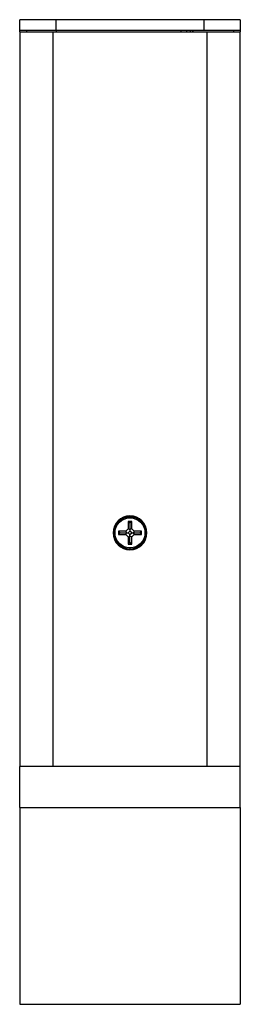
# Model space of a CAD drawing. Units: inches. Extents: x 8.5 to 29.5, y 4.4 to 17.3.
# Drawn here: x 21.3 to 22.4, y 8.4 to 13.4 of the extents above; entities that cross this region are included whole.
import ezdxf

# ---------------------------------------------------------------- set-up
doc = ezdxf.new("R2010")
doc.units = ezdxf.units.IN
doc.header["$LTSCALE"] = 2
doc.header["$MEASUREMENT"] = 0

msp = doc.modelspace()

# ---------------------------------------------------------------- linework, layer by layer
at = {"color": 7, "linetype": 'Continuous', "lineweight": 25}
for p, q in [((21.2749, 13.3221), (21.2749, 13.3771)), ((21.4599, 13.3771), (21.2749, 13.3771)), ((21.4599, 13.3221), (21.4599, 13.3771)), ((22.2099, 13.3771), (21.4599, 13.3771)), ((22.2099, 13.3771), (22.2099, 13.3221)), ((22.3949, 13.3771), (22.2099, 13.3771)), ((22.3949, 13.3771), (22.3949, 13.3221)), ((21.4599, 13.3221), (21.2749, 13.3221)), ((21.2749, 13.3161), (21.2749, 13.3221)), ((21.2749, 13.3161), (21.2749, 9.5851)), ((21.2749, 13.3161), (21.4449, 13.3161)), ((21.3099, 13.3221), (21.3099, 13.3161)), ((21.4449, 9.5851), (21.4449, 13.3161)), ((21.4449, 13.3161), (22.2249, 13.3161)), ((22.2099, 13.3221), (21.4599, 13.3221)), ((22.0929, 13.3221), (22.0929, 13.3161)), ((22.1227, 13.3221), (22.1227, 13.321)), ((22.1227, 13.3161), (22.1227, 13.321)), ((22.1416, 13.3221), (22.1381, 13.3161)), ((22.1518, 13.3161), (22.1546, 13.321)), ((22.1546, 13.321), (22.1518, 13.3161)), ((22.3949, 13.3221), (22.2099, 13.3221)), ((22.2249, 13.3161), (22.2249, 9.5851)), ((22.2249, 13.3161), (22.3949, 13.3161)), ((22.3599, 13.3221), (22.3599, 13.3161)), ((22.3949, 13.3221), (22.3949, 13.3161)), ((22.3949, 9.5851), (22.3949, 13.3161)), ((21.8436, 10.829), (21.8262, 10.829)), ((21.8262, 10.829), (21.8262, 10.792)), ((21.8262, 10.829), (21.8349, 10.8203)), ((21.8436, 10.829), (21.8349, 10.8203)), ((21.8349, 10.8203), (21.8349, 10.7884)), ((21.8436, 10.792), (21.8436, 10.829)), ((21.814, 10.7798), (21.7771, 10.7798)), ((21.7771, 10.7798), (21.7771, 10.7624)), ((21.7771, 10.7798), (21.7857, 10.7711)), ((21.7771, 10.7624), (21.7857, 10.7711)), ((21.7771, 10.7624), (21.814, 10.7624)), ((21.7857, 10.7711), (21.8176, 10.7711)), ((21.8262, 10.792), (21.814, 10.7798)), ((21.814, 10.7798), (21.8176, 10.7711)), ((21.814, 10.7624), (21.8176, 10.7711)), ((21.814, 10.7624), (21.8262, 10.7502)), ((21.8176, 10.7711), (21.8259, 10.7711)), ((21.8349, 10.7801), (21.8259, 10.7711)), ((21.8259, 10.7711), (21.8349, 10.7621)), ((21.8262, 10.792), (21.8349, 10.7884)), ((21.8262, 10.7502), (21.8349, 10.7538)), ((21.8262, 10.7502), (21.8262, 10.7133)), ((21.8436, 10.792), (21.8349, 10.7884)), ((21.8349, 10.7884), (21.8349, 10.7801)), ((21.8439, 10.7711), (21.8349, 10.7801)), ((21.8349, 10.7621), (21.8439, 10.7711)), ((21.8349, 10.7538), (21.8349, 10.7621)), ((21.8349, 10.722), (21.8349, 10.7538)), ((21.8436, 10.7502), (21.8349, 10.7538)), ((21.8558, 10.7798), (21.8436, 10.792)), ((21.8436, 10.7502), (21.8558, 10.7624)), ((21.8436, 10.7133), (21.8436, 10.7502)), ((21.8439, 10.7711), (21.8522, 10.7711)), ((21.8558, 10.7798), (21.8522, 10.7711)), ((21.8522, 10.7711), (21.8841, 10.7711)), ((21.8558, 10.7624), (21.8522, 10.7711)), ((21.8928, 10.7798), (21.8558, 10.7798)), ((21.8558, 10.7624), (21.8928, 10.7624)), ((21.8841, 10.7711), (21.8928, 10.7798)), ((21.8928, 10.7624), (21.8841, 10.7711)), ((21.8928, 10.7624), (21.8928, 10.7798)), ((21.8262, 10.7133), (21.8349, 10.722)), ((21.8262, 10.7133), (21.8436, 10.7133)), ((21.8436, 10.7133), (21.8349, 10.722)), ((21.2749, 9.5841), (21.2749, 9.5851)), ((21.4449, 9.5851), (21.2749, 9.5851)), ((22.3949, 9.5841), (21.2749, 9.5841)), ((21.2749, 9.3771), (21.2749, 9.5841)), ((21.3099, 9.5841), (21.3099, 9.5851)), ((21.3349, 9.5851), (21.3349, 9.5841)), ((22.2249, 9.5851), (21.4449, 9.5851)), ((22.3949, 9.5851), (22.2249, 9.5851)), ((22.3349, 9.5851), (22.3349, 9.5841)), ((22.3599, 9.5851), (22.3599, 9.5841)), ((22.3949, 9.5851), (22.3949, 9.5841)), ((22.3949, 9.3771), (22.3949, 9.5841)), ((21.2749, 9.3771), (21.2749, 8.3771)), ((21.2749, 9.3771), (22.3949, 9.3771)), ((22.3949, 9.3771), (22.3949, 8.3771)), ((21.2749, 8.3771), (22.3949, 8.3771))]:
    msp.add_line(p, q, dxfattribs=at)
at = {"color": 8, "linetype": 'Continuous', "lineweight": 25}
for p, q in [((21.4599, 13.3221), (21.4599, 13.3161)), ((22.1546, 13.321), (22.1526, 13.3221)), ((21.8349, 10.8571), (21.8349, 10.8517)), ((21.8349, 10.8517), (21.8349, 10.8472)), ((21.8349, 10.695), (21.8349, 10.6905)), ((21.8349, 10.6905), (21.8349, 10.6851))]:
    msp.add_line(p, q, dxfattribs=at)
at = {"color": 7, "linetype": 'Continuous', "lineweight": 25}
for radius, start, end in [(0.086, 90, 270), (0.0806, 90, 270), (0.086, 270, 90), (0.0806, 270, 90)]:
    msp.add_arc((21.8349, 10.7711), radius, start, end, dxfattribs=at)
for points in [[(21.8349, 10.695), (21.7929, 10.695), (21.7588, 10.7291), (21.7588, 10.8131), (21.7929, 10.8472), (21.8349, 10.8472)], [(21.8349, 10.8472), (21.8769, 10.8472), (21.911, 10.8131), (21.911, 10.7291), (21.8769, 10.695), (21.8349, 10.695)]]:
    msp.add_open_spline(points, degree=3, knots=[0, 0, 0, 0, 0.5, 0.5, 1, 1, 1, 1], dxfattribs=at)

doc.saveas('drawing.dxf')
